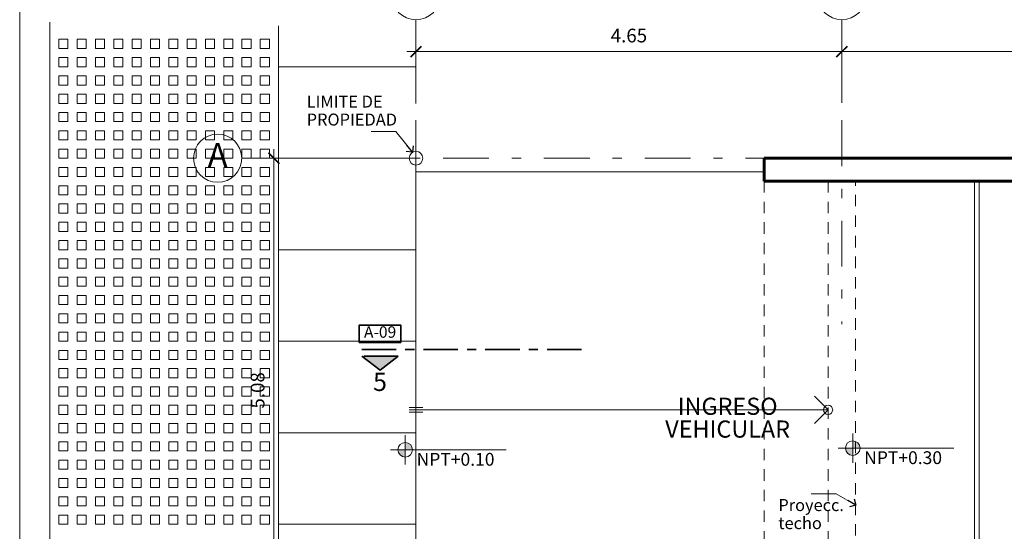
# Model space of a CAD drawing. Units: millimetres. Extents: x 1053 to 1598, y 140 to 439.
# Drawn here: x 1209 to 1220, y 250 to 256 of the extents above; entities that cross this region are included whole.
import ezdxf
from ezdxf.enums import TextEntityAlignment as Align

# ---------------------------------------------------------------- set-up
doc = ezdxf.new("R2010")
doc.units = ezdxf.units.MM
doc.header["$LTSCALE"] = 0.5
doc.header["$MEASUREMENT"] = 0
doc.header["$PDMODE"] = 3
for name, pattern in [('CENTER2', [1.125, 0.75, -0.125, 0.125, -0.125]), ('DASHDOTX2', [2, 1, -0.5, 0, -0.5]), ('DASHED2', [9.525, 6.35, -3.175]), ('HIDDEN', [0.375, 0.25, -0.125])]:
    doc.linetypes.add(name, pattern=pattern)
doc.layers.get('0').update_dxf_attribs({"lineweight": 13})
doc.layers.get('DEFPOINTS').update_dxf_attribs({"lineweight": 0})
for name, color, linetype, lineweight in [('02MURO', 7, 'Continuous', 18), ('04MURO', 6, 'Continuous', 40), ('08MURO', 1, 'Continuous', 60), ('DINTELES', 160, 'DASHED2', 13), ('EJES', 12, 'DASHDOTX2', 15), ('LEYENDA CORTES ELEV', 5, 'CENTER2', 35), ('PISOS', 4, 'Continuous', 9), ('PROYECCION', 4, 'HIDDEN', 13), ('PUERTAS', 20, 'Continuous', 15), ('SOMBRAS', 8, 'Continuous', 9), ('TEXTOS ACABADOS', 20, 'Continuous', 15), ('TEXTOS AMBIENTES', 5, 'Continuous', 15), ('TEXTOS OTROS', 30, 'Continuous', 15)]:
    doc.layers.add(name, color=color, linetype=linetype, lineweight=lineweight)
doc.styles.add('COTAS', font='arial.ttf')
doc.styles.add('Nombre Acabados 1-100', font='txt', dxfattribs={"height": 0.175})
doc.styles.add('Nombre Acabados 1-75', font='txt', dxfattribs={"height": 0.13125})
doc.styles.add('Nombre Ambientes 1-50', font='txt', dxfattribs={"height": 0.125})
doc.styles.add('Nombre Ambientes 1-75', font='txt', dxfattribs={"height": 0.1875})
doc.styles.add('Nombre Titulos 1-50', font='txt', dxfattribs={"height": 0.175})
doc.dimstyles.new('100', dxfattribs={"dimtxt": 0.15, "dimasz": 0.12, "dimexe": 0.1, "dimexo": 0.1, "dimgap": 0.1, "dimtad": 1, "dimzin": 4, "dimdsep": 46, "dimtxsty": 'COTAS', "dimblk1": 'ARCHTICK', "dimblk2": 'ARCHTICK', "dimsah": 1, "dimcen": 0, "dimdle": 0.1, "dimclrd": 256, "dimclre": 256, "dimclrt": 7, "dimaunit": 1, "dimadec": 0, "dimazin": 0, "dimtfac": 7.692308, "dimtix": 1, "dimtmove": 0, "dimatfit": 3, "dimfxl": 1, "dimtolj": 1, "dimtzin": 0, "dimlwd": -1, "dimlwe": -1, "dimarcsym": 0})
doc.dimstyles.new('INDICA', dxfattribs={"dimscale": 2, "dimtxt": 0.08, "dimasz": 0.05, "dimexe": 0.075, "dimexo": 0.05, "dimgap": 0.04, "dimtad": 1, "dimzin": 4, "dimdsep": 46, "dimtxsty": 'COTAS', "dimblk": 'ARCHTICK', "dimcen": 0.075, "dimdle": 0.075, "dimclrd": 256, "dimclre": 256, "dimclrt": 7, "dimaunit": 1, "dimadec": 0, "dimazin": 0, "dimtfac": 1, "dimtix": 1, "dimtmove": 2, "dimatfit": 0, "dimldrblk": 'OPEN90', "dimfxl": 1, "dimlwd": -1, "dimlwe": -1, "dimarcsym": 0})

# ---------------------------------------------------------------- blocks, each defined once
blk = doc.blocks.new('_ARCHTICK')
at = {"color": 0, "linetype": 'ByBlock', "ltscale": 0.05, "const_width": 0.15}
blk.add_lwpolyline([(-0.5, -0.5), (0.5, 0.5)], dxfattribs=at)
blk = doc.blocks.new('_Open90')
at = {"color": 0, "lineweight": -2}
for p, q in [((-0.5, 0.5), (0, 0)), ((0, 0), (-1, 0)), ((0, 0), (-0.5, -0.5))]:
    blk.add_line(p, q, dxfattribs=at)
blk = doc.blocks.new('SIMBOLO NIVEL PLANTA')
h = blk.add_hatch(color=256)
h.paths.add_polyline_path([(-0.589, 0.1, 0.414214), (-0.689, 0), (-0.589, 0)])
h.paths.add_polyline_path([(-0.489, 0), (-0.589, 0), (-0.589, -0.1, 0.414214)])
for p, q in [((-0.589, -0.2), (-0.589, 0.2)), ((-0.789, 0), (0.789, 0))]:
    blk.add_line(p, q)
blk.add_circle((-0.589, 0), 0.1)
at = {"ltscale": 0.02, "style": 'Nombre Acabados 1-100', "flags": 4}
blk.add_attdef('NPT', (-0.434, 0.045), '', height=0.175, dxfattribs=at)
blk = doc.blocks.new('corte')
at = {"layer": 'LEYENDA CORTES ELEV'}
blk.add_hatch(color=0, dxfattribs=at).paths.add_polyline_path([(-0.193, -2.165), (-0.593, -2.165), (-0.393, -2.315)])
blk.add_line((-0.593, -2.09), (1.907, -2.09), dxfattribs=at)
at = {"layer": 'LEYENDA CORTES ELEV', "linetype": 'Continuous'}
blk.add_lwpolyline([(-0.62, -2.013), (-0.166, -2.013), (-0.166, -1.824), (-0.62, -1.824)], close=True, dxfattribs=at)
at = {"layer": 'LEYENDA CORTES ELEV', "color": 0}
blk.add_lwpolyline([(-0.193, -2.165), (-0.593, -2.165), (-0.393, -2.315)], close=True, dxfattribs=at)
at = {"layer": 'LEYENDA CORTES ELEV', "style": 'COTAS', "text_generation_flag": 6}
blk.add_text('5', height=0.2, rotation=180, dxfattribs=at).set_placement((-0.393, -2.47), align=Align.MIDDLE)
at = {"layer": 'TEXTOS AMBIENTES', "style": 'Nombre Ambientes 1-50', "text_generation_flag": 6}
blk.add_text('A-09', height=0.125, rotation=180, dxfattribs=at).set_placement((-0.392, -1.916), align=Align.MIDDLE)
blk = doc.blocks.new('*D58')
at = {"layer": 'DEFPOINTS', "color": 0, "linetype": 'Continuous'}
for p in [(1232.722, 607.437), (1232.722, 606.772), (1237.372, 606.778)]:
    blk.add_point(p, dxfattribs=at)
at = {"layer": 'EJES', "linetype": 'Continuous'}
for p, q in [((1232.722, 606.872), (1232.722, 607.537)), ((1237.372, 606.878), (1237.372, 607.537)), ((1237.472, 607.437), (1232.622, 607.437))]:
    blk.add_line(p, q, dxfattribs=at)
at = {"layer": 'EJES', "linetype": 'Continuous', "xscale": 0.12, "yscale": 0.12, "zscale": 0.12, "rotation": 180}
blk.add_blockref('_ARCHTICK', (1232.722, 607.437), dxfattribs=at)
at = {"layer": 'EJES', "linetype": 'Continuous', "xscale": 0.12, "yscale": 0.12, "zscale": 0.12}
blk.add_blockref('_ARCHTICK', (1237.372, 607.437), dxfattribs=at)
at = {"layer": 'EJES', "color": 7, "linetype": 'Continuous', "insert": (1235.047, 607.613), "char_height": 0.15, "attachment_point": 5, "style": 'COTAS'}
blk.add_mtext('\\A1;4.65', dxfattribs=at)
blk = doc.blocks.new('*D59')
at = {"layer": 'DEFPOINTS', "color": 0, "linetype": 'Continuous'}
for p in [(1242.672, 607.437), (1237.372, 606.778), (1242.672, 606.772)]:
    blk.add_point(p, dxfattribs=at)
at = {"layer": 'EJES', "linetype": 'Continuous'}
for p, q in [((1237.372, 606.878), (1237.372, 607.537)), ((1242.672, 606.872), (1242.672, 607.537)), ((1237.272, 607.437), (1242.772, 607.437))]:
    blk.add_line(p, q, dxfattribs=at)
at = {"layer": 'EJES', "linetype": 'Continuous', "xscale": 0.12, "yscale": 0.12, "zscale": 0.12, "rotation": 180}
blk.add_blockref('_ARCHTICK', (1237.372, 607.437), dxfattribs=at)
at = {"layer": 'EJES', "linetype": 'Continuous', "xscale": 0.12, "yscale": 0.12, "zscale": 0.12}
blk.add_blockref('_ARCHTICK', (1242.672, 607.437), dxfattribs=at)
at = {"layer": 'EJES', "color": 7, "linetype": 'Continuous', "insert": (1240.022, 607.613), "char_height": 0.15, "attachment_point": 5, "style": 'COTAS'}
blk.add_mtext('\\A1;5.30', dxfattribs=at)
blk = doc.blocks.new('*D69')
at = {"layer": 'DEFPOINTS', "color": 0, "linetype": 'Continuous'}
for p in [(1231.169, 606.272), (1232.222, 606.272), (1232.222, 601.197)]:
    blk.add_point(p, dxfattribs=at)
at = {"layer": 'EJES', "linetype": 'Continuous'}
for p, q in [((1231.169, 601.097), (1231.169, 606.372)), ((1232.122, 606.272), (1231.069, 606.272)), ((1232.122, 601.197), (1231.069, 601.197))]:
    blk.add_line(p, q, dxfattribs=at)
at = {"layer": 'EJES', "linetype": 'Continuous', "xscale": 0.12, "yscale": 0.12, "zscale": 0.12}
for p, rotation in [((1231.169, 606.272), 89.99999999999999), ((1231.169, 601.197), 270)]:
    blk.add_blockref('_ARCHTICK', p, dxfattribs=dict(at, rotation=rotation))
at = {"layer": 'EJES', "color": 7, "linetype": 'Continuous', "insert": (1230.992, 603.735), "char_height": 0.15, "attachment_point": 5, "rotation": 90, "style": 'COTAS'}
blk.add_mtext('\\A1;5.08', dxfattribs=at)
blk = doc.blocks.new('ejes')
at = {"layer": 'EJES'}
for p, q in [((0, 1.515), (0, -1.812)), ((0, 1.515), (0, -1.812)), ((4.65, 1.515), (4.65, -1.812)), ((4.65, 1.515), (4.65, -1.812)), ((-1.903, 0), (5.267, 0))]:
    blk.add_line(p, q, dxfattribs=at)
at = {"layer": 'EJES', "linetype": 'Continuous'}
for centre in [(0, 1.777), (0, 1.777), (4.65, 1.777), (4.65, 1.777), (-2.166, 0), (-2.166, 0)]:
    blk.add_circle(centre, 0.263, dxfattribs=at)
at = {"layer": 'EJES', "linetype": 'Continuous', "style": 'Nombre Titulos 1-50', "text_generation_flag": 6}
blk.add_text('A', height=0.263, rotation=180, dxfattribs=at).set_placement((-2.166, 0), align=Align.MIDDLE)
at = {"layer": 'EJES', "linetype": 'Continuous'}
dim = blk.add_linear_dim(base=(0, 1.165), p1=(4.65, 0.506), p2=(0, 0.5), dimstyle='100', dxfattribs=at)
dim.commit()
dim.dimension.update_dxf_attribs({"geometry": '*D58', "text_midpoint": (2.325, 1.341), "insert": (-1232.722, -606.272)})
for base, p1, p2, angle, picture, middle, set_off in [((9.95, 1.165), (4.65, 0.506), (9.95, 0.5), 180, '*D59', (7.3, 1.341), (-1232.722, -606.272)), ((-1.553107581, 0), (-0.5, -5.075), (-0.5, 0), 270, '*D69', (-1.729693529, -2.5375), (-1232.721678819, -606.272247028))]:
    dim = blk.add_linear_dim(base=base, p1=p1, p2=p2, angle=angle, dimstyle='100', dxfattribs=at)
    dim.commit()
    dim.dimension.update_dxf_attribs({"geometry": picture, "text_midpoint": middle, "insert": set_off})

msp = doc.modelspace()

# ---------------------------------------------------------------- linework, layer by layer
at = {"layer": '02MURO'}
for p, q in [((1213.3253, 254.2865), (1213.3253, 254.4365)), ((1217.1253, 254.2865), (1217.1253, 254.4365)), ((1213.3253, 254.2865), (1217.1253, 254.2865))]:
    msp.add_line(p, q, dxfattribs=at)
at = {"layer": '08MURO'}
for p, q in [((1217.1253, 254.4365), (1218.3253, 254.4365)), ((1217.1253, 254.1865), (1217.1253, 254.4365)), ((1218.3253, 254.4365), (1230.1753, 254.4365)), ((1217.1253, 254.1865), (1224.3253, 254.1865))]:
    msp.add_line(p, q, dxfattribs=at)
at = {"layer": 'DEFPOINTS', "ltscale": 0.02}
msp.add_lwpolyline([(1208.9978, 262.4963), (1268.9978, 262.4963), (1268.9978, 214.4963), (1208.9978, 214.4963), (1208.9978, 262.4963)], dxfattribs=at)
at = {"layer": 'DINTELES', "linetype": 'HIDDEN'}
for p, q in [((1217.8253, 254.1865), (1217.8253, 249.1865)), ((1218.1253, 249.1865), (1218.1253, 254.1865))]:
    msp.add_line(p, q, dxfattribs=at)
at = {"layer": 'PISOS'}
for p, q in [((1211.8253, 255.8823), (1211.8253, 237.9907)), ((1213.3253, 255.4365), (1211.8253, 255.4365)), ((1213.3253, 254.4365), (1211.8253, 254.4365)), ((1213.3253, 249.0365), (1213.3253, 254.2865)), ((1213.3253, 253.4365), (1211.8253, 253.4365)), ((1213.3253, 252.4365), (1211.8253, 252.4365)), ((1213.4003, 251.7115), (1213.2503, 251.7115)), ((1213.4003, 251.6615), (1213.2503, 251.6615)), ((1213.3253, 251.4365), (1211.8253, 251.4365)), ((1213.3253, 250.4365), (1211.8253, 250.4365))]:
    msp.add_line(p, q, dxfattribs=at)
msp.add_lwpolyline([(1217.8253, 251.6865), (1213.2503, 251.6865)], dxfattribs=at)
msp.add_circle((1217.8253, 251.6865), 0.05, dxfattribs=at)
at = {"layer": 'PROYECCION'}
msp.add_line((1217.1253, 254.1865), (1217.1253, 239.4865), dxfattribs=at)
at = {"layer": 'PUERTAS'}
msp.add_lwpolyline([(1219.4753, 254.1865), (1219.4753, 249.1865), (1219.4253, 249.1865), (1219.4253, 254.1865)], dxfattribs=at)
at = {"layer": 'SOMBRAS'}
msp.add_line((1209.3253, 255.9236), (1209.3253, 237.9495), dxfattribs=at)
for points in [[(1209.4253, 255.6365), (1209.5253, 255.6365), (1209.5253, 255.7365), (1209.4253, 255.7365)], [(1209.6253, 255.6365), (1209.7253, 255.6365), (1209.7253, 255.7365), (1209.6253, 255.7365)], [(1209.8253, 255.6365), (1209.9253, 255.6365), (1209.9253, 255.7365), (1209.8253, 255.7365)], [(1210.0253, 255.6365), (1210.1253, 255.6365), (1210.1253, 255.7365), (1210.0253, 255.7365)], [(1210.2253, 255.6365), (1210.3253, 255.6365), (1210.3253, 255.7365), (1210.2253, 255.7365)], [(1210.4253, 255.6365), (1210.5253, 255.6365), (1210.5253, 255.7365), (1210.4253, 255.7365)], [(1210.6253, 255.6365), (1210.7253, 255.6365), (1210.7253, 255.7365), (1210.6253, 255.7365)], [(1210.8253, 255.6365), (1210.9253, 255.6365), (1210.9253, 255.7365), (1210.8253, 255.7365)], [(1211.0253, 255.6365), (1211.1253, 255.6365), (1211.1253, 255.7365), (1211.0253, 255.7365)], [(1211.2253, 255.6365), (1211.3253, 255.6365), (1211.3253, 255.7365), (1211.2253, 255.7365)], [(1211.4253, 255.6365), (1211.5253, 255.6365), (1211.5253, 255.7365), (1211.4253, 255.7365)], [(1211.6253, 255.6365), (1211.7253, 255.6365), (1211.7253, 255.7365), (1211.6253, 255.7365)], [(1209.4253, 255.4365), (1209.5253, 255.4365), (1209.5253, 255.5365), (1209.4253, 255.5365)], [(1209.6253, 255.4365), (1209.7253, 255.4365), (1209.7253, 255.5365), (1209.6253, 255.5365)], [(1209.8253, 255.4365), (1209.9253, 255.4365), (1209.9253, 255.5365), (1209.8253, 255.5365)], [(1210.0253, 255.4365), (1210.1253, 255.4365), (1210.1253, 255.5365), (1210.0253, 255.5365)], [(1210.2253, 255.4365), (1210.3253, 255.4365), (1210.3253, 255.5365), (1210.2253, 255.5365)], [(1210.4253, 255.4365), (1210.5253, 255.4365), (1210.5253, 255.5365), (1210.4253, 255.5365)], [(1210.6253, 255.4365), (1210.7253, 255.4365), (1210.7253, 255.5365), (1210.6253, 255.5365)], [(1210.8253, 255.4365), (1210.9253, 255.4365), (1210.9253, 255.5365), (1210.8253, 255.5365)], [(1211.0253, 255.4365), (1211.1253, 255.4365), (1211.1253, 255.5365), (1211.0253, 255.5365)], [(1211.2253, 255.4365), (1211.3253, 255.4365), (1211.3253, 255.5365), (1211.2253, 255.5365)], [(1211.4253, 255.4365), (1211.5253, 255.4365), (1211.5253, 255.5365), (1211.4253, 255.5365)], [(1211.6253, 255.4365), (1211.7253, 255.4365), (1211.7253, 255.5365), (1211.6253, 255.5365)], [(1209.4253, 255.2365), (1209.5253, 255.2365), (1209.5253, 255.3365), (1209.4253, 255.3365)], [(1209.6253, 255.2365), (1209.7253, 255.2365), (1209.7253, 255.3365), (1209.6253, 255.3365)], [(1209.8253, 255.2365), (1209.9253, 255.2365), (1209.9253, 255.3365), (1209.8253, 255.3365)], [(1210.0253, 255.2365), (1210.1253, 255.2365), (1210.1253, 255.3365), (1210.0253, 255.3365)], [(1210.2253, 255.2365), (1210.3253, 255.2365), (1210.3253, 255.3365), (1210.2253, 255.3365)], [(1210.4253, 255.2365), (1210.5253, 255.2365), (1210.5253, 255.3365), (1210.4253, 255.3365)], [(1210.6253, 255.2365), (1210.7253, 255.2365), (1210.7253, 255.3365), (1210.6253, 255.3365)], [(1210.8253, 255.2365), (1210.9253, 255.2365), (1210.9253, 255.3365), (1210.8253, 255.3365)], [(1211.0253, 255.2365), (1211.1253, 255.2365), (1211.1253, 255.3365), (1211.0253, 255.3365)], [(1211.2253, 255.2365), (1211.3253, 255.2365), (1211.3253, 255.3365), (1211.2253, 255.3365)], [(1211.4253, 255.2365), (1211.5253, 255.2365), (1211.5253, 255.3365), (1211.4253, 255.3365)], [(1211.6253, 255.2365), (1211.7253, 255.2365), (1211.7253, 255.3365), (1211.6253, 255.3365)], [(1209.4253, 255.0365), (1209.5253, 255.0365), (1209.5253, 255.1365), (1209.4253, 255.1365)], [(1209.6253, 255.0365), (1209.7253, 255.0365), (1209.7253, 255.1365), (1209.6253, 255.1365)], [(1209.8253, 255.0365), (1209.9253, 255.0365), (1209.9253, 255.1365), (1209.8253, 255.1365)], [(1210.0253, 255.0365), (1210.1253, 255.0365), (1210.1253, 255.1365), (1210.0253, 255.1365)], [(1210.2253, 255.0365), (1210.3253, 255.0365), (1210.3253, 255.1365), (1210.2253, 255.1365)], [(1210.4253, 255.0365), (1210.5253, 255.0365), (1210.5253, 255.1365), (1210.4253, 255.1365)], [(1210.6253, 255.0365), (1210.7253, 255.0365), (1210.7253, 255.1365), (1210.6253, 255.1365)], [(1210.8253, 255.0365), (1210.9253, 255.0365), (1210.9253, 255.1365), (1210.8253, 255.1365)], [(1211.0253, 255.0365), (1211.1253, 255.0365), (1211.1253, 255.1365), (1211.0253, 255.1365)], [(1211.2253, 255.0365), (1211.3253, 255.0365), (1211.3253, 255.1365), (1211.2253, 255.1365)], [(1211.4253, 255.0365), (1211.5253, 255.0365), (1211.5253, 255.1365), (1211.4253, 255.1365)], [(1211.6253, 255.0365), (1211.7253, 255.0365), (1211.7253, 255.1365), (1211.6253, 255.1365)], [(1209.4253, 254.8365), (1209.5253, 254.8365), (1209.5253, 254.9365), (1209.4253, 254.9365)], [(1209.6253, 254.8365), (1209.7253, 254.8365), (1209.7253, 254.9365), (1209.6253, 254.9365)], [(1209.8253, 254.8365), (1209.9253, 254.8365), (1209.9253, 254.9365), (1209.8253, 254.9365)], [(1210.0253, 254.8365), (1210.1253, 254.8365), (1210.1253, 254.9365), (1210.0253, 254.9365)], [(1210.2253, 254.8365), (1210.3253, 254.8365), (1210.3253, 254.9365), (1210.2253, 254.9365)], [(1210.4253, 254.8365), (1210.5253, 254.8365), (1210.5253, 254.9365), (1210.4253, 254.9365)], [(1210.6253, 254.8365), (1210.7253, 254.8365), (1210.7253, 254.9365), (1210.6253, 254.9365)], [(1210.8253, 254.8365), (1210.9253, 254.8365), (1210.9253, 254.9365), (1210.8253, 254.9365)], [(1211.0253, 254.8365), (1211.1253, 254.8365), (1211.1253, 254.9365), (1211.0253, 254.9365)], [(1211.2253, 254.8365), (1211.3253, 254.8365), (1211.3253, 254.9365), (1211.2253, 254.9365)], [(1211.4253, 254.8365), (1211.5253, 254.8365), (1211.5253, 254.9365), (1211.4253, 254.9365)], [(1211.6253, 254.8365), (1211.7253, 254.8365), (1211.7253, 254.9365), (1211.6253, 254.9365)], [(1209.4253, 254.6365), (1209.5253, 254.6365), (1209.5253, 254.7365), (1209.4253, 254.7365)], [(1209.6253, 254.6365), (1209.7253, 254.6365), (1209.7253, 254.7365), (1209.6253, 254.7365)], [(1209.8253, 254.6365), (1209.9253, 254.6365), (1209.9253, 254.7365), (1209.8253, 254.7365)], [(1210.0253, 254.6365), (1210.1253, 254.6365), (1210.1253, 254.7365), (1210.0253, 254.7365)], [(1210.2253, 254.6365), (1210.3253, 254.6365), (1210.3253, 254.7365), (1210.2253, 254.7365)], [(1210.4253, 254.6365), (1210.5253, 254.6365), (1210.5253, 254.7365), (1210.4253, 254.7365)], [(1210.6253, 254.6365), (1210.7253, 254.6365), (1210.7253, 254.7365), (1210.6253, 254.7365)], [(1210.8253, 254.6365), (1210.9253, 254.6365), (1210.9253, 254.7365), (1210.8253, 254.7365)], [(1211.0253, 254.6365), (1211.1253, 254.6365), (1211.1253, 254.7365), (1211.0253, 254.7365)], [(1211.2253, 254.6365), (1211.3253, 254.6365), (1211.3253, 254.7365), (1211.2253, 254.7365)], [(1211.4253, 254.6365), (1211.5253, 254.6365), (1211.5253, 254.7365), (1211.4253, 254.7365)], [(1211.6253, 254.6365), (1211.7253, 254.6365), (1211.7253, 254.7365), (1211.6253, 254.7365)], [(1209.4253, 254.4365), (1209.5253, 254.4365), (1209.5253, 254.5365), (1209.4253, 254.5365)], [(1209.6253, 254.4365), (1209.7253, 254.4365), (1209.7253, 254.5365), (1209.6253, 254.5365)], [(1209.8253, 254.4365), (1209.9253, 254.4365), (1209.9253, 254.5365), (1209.8253, 254.5365)], [(1210.0253, 254.4365), (1210.1253, 254.4365), (1210.1253, 254.5365), (1210.0253, 254.5365)], [(1210.2253, 254.4365), (1210.3253, 254.4365), (1210.3253, 254.5365), (1210.2253, 254.5365)], [(1210.4253, 254.4365), (1210.5253, 254.4365), (1210.5253, 254.5365), (1210.4253, 254.5365)], [(1210.6253, 254.4365), (1210.7253, 254.4365), (1210.7253, 254.5365), (1210.6253, 254.5365)], [(1210.8253, 254.4365), (1210.9253, 254.4365), (1210.9253, 254.5365), (1210.8253, 254.5365)], [(1211.0253, 254.4365), (1211.1253, 254.4365), (1211.1253, 254.5365), (1211.0253, 254.5365)], [(1211.2253, 254.4365), (1211.3253, 254.4365), (1211.3253, 254.5365), (1211.2253, 254.5365)], [(1211.4253, 254.4365), (1211.5253, 254.4365), (1211.5253, 254.5365), (1211.4253, 254.5365)], [(1211.6253, 254.4365), (1211.7253, 254.4365), (1211.7253, 254.5365), (1211.6253, 254.5365)], [(1209.4253, 254.2365), (1209.5253, 254.2365), (1209.5253, 254.3365), (1209.4253, 254.3365)], [(1209.6253, 254.2365), (1209.7253, 254.2365), (1209.7253, 254.3365), (1209.6253, 254.3365)], [(1209.8253, 254.2365), (1209.9253, 254.2365), (1209.9253, 254.3365), (1209.8253, 254.3365)], [(1210.0253, 254.2365), (1210.1253, 254.2365), (1210.1253, 254.3365), (1210.0253, 254.3365)], [(1210.2253, 254.2365), (1210.3253, 254.2365), (1210.3253, 254.3365), (1210.2253, 254.3365)], [(1210.4253, 254.2365), (1210.5253, 254.2365), (1210.5253, 254.3365), (1210.4253, 254.3365)], [(1210.6253, 254.2365), (1210.7253, 254.2365), (1210.7253, 254.3365), (1210.6253, 254.3365)], [(1210.8253, 254.2365), (1210.9253, 254.2365), (1210.9253, 254.3365), (1210.8253, 254.3365)], [(1211.0253, 254.2365), (1211.1253, 254.2365), (1211.1253, 254.3365), (1211.0253, 254.3365)], [(1211.2253, 254.2365), (1211.3253, 254.2365), (1211.3253, 254.3365), (1211.2253, 254.3365)], [(1211.4253, 254.2365), (1211.5253, 254.2365), (1211.5253, 254.3365), (1211.4253, 254.3365)], [(1211.6253, 254.2365), (1211.7253, 254.2365), (1211.7253, 254.3365), (1211.6253, 254.3365)], [(1209.4253, 254.0365), (1209.5253, 254.0365), (1209.5253, 254.1365), (1209.4253, 254.1365)], [(1209.6253, 254.0365), (1209.7253, 254.0365), (1209.7253, 254.1365), (1209.6253, 254.1365)], [(1209.8253, 254.0365), (1209.9253, 254.0365), (1209.9253, 254.1365), (1209.8253, 254.1365)], [(1210.0253, 254.0365), (1210.1253, 254.0365), (1210.1253, 254.1365), (1210.0253, 254.1365)], [(1210.2253, 254.0365), (1210.3253, 254.0365), (1210.3253, 254.1365), (1210.2253, 254.1365)], [(1210.4253, 254.0365), (1210.5253, 254.0365), (1210.5253, 254.1365), (1210.4253, 254.1365)], [(1210.6253, 254.0365), (1210.7253, 254.0365), (1210.7253, 254.1365), (1210.6253, 254.1365)], [(1210.8253, 254.0365), (1210.9253, 254.0365), (1210.9253, 254.1365), (1210.8253, 254.1365)], [(1211.0253, 254.0365), (1211.1253, 254.0365), (1211.1253, 254.1365), (1211.0253, 254.1365)], [(1211.2253, 254.0365), (1211.3253, 254.0365), (1211.3253, 254.1365), (1211.2253, 254.1365)], [(1211.4253, 254.0365), (1211.5253, 254.0365), (1211.5253, 254.1365), (1211.4253, 254.1365)], [(1211.6253, 254.0365), (1211.7253, 254.0365), (1211.7253, 254.1365), (1211.6253, 254.1365)], [(1209.4253, 253.8365), (1209.5253, 253.8365), (1209.5253, 253.9365), (1209.4253, 253.9365)], [(1209.6253, 253.8365), (1209.7253, 253.8365), (1209.7253, 253.9365), (1209.6253, 253.9365)], [(1209.8253, 253.8365), (1209.9253, 253.8365), (1209.9253, 253.9365), (1209.8253, 253.9365)], [(1210.0253, 253.8365), (1210.1253, 253.8365), (1210.1253, 253.9365), (1210.0253, 253.9365)], [(1210.2253, 253.8365), (1210.3253, 253.8365), (1210.3253, 253.9365), (1210.2253, 253.9365)], [(1210.4253, 253.8365), (1210.5253, 253.8365), (1210.5253, 253.9365), (1210.4253, 253.9365)], [(1210.6253, 253.8365), (1210.7253, 253.8365), (1210.7253, 253.9365), (1210.6253, 253.9365)], [(1210.8253, 253.8365), (1210.9253, 253.8365), (1210.9253, 253.9365), (1210.8253, 253.9365)], [(1211.0253, 253.8365), (1211.1253, 253.8365), (1211.1253, 253.9365), (1211.0253, 253.9365)], [(1211.2253, 253.8365), (1211.3253, 253.8365), (1211.3253, 253.9365), (1211.2253, 253.9365)], [(1211.4253, 253.8365), (1211.5253, 253.8365), (1211.5253, 253.9365), (1211.4253, 253.9365)], [(1211.6253, 253.8365), (1211.7253, 253.8365), (1211.7253, 253.9365), (1211.6253, 253.9365)], [(1209.4253, 253.6365), (1209.5253, 253.6365), (1209.5253, 253.7365), (1209.4253, 253.7365)], [(1209.6253, 253.6365), (1209.7253, 253.6365), (1209.7253, 253.7365), (1209.6253, 253.7365)], [(1209.8253, 253.6365), (1209.9253, 253.6365), (1209.9253, 253.7365), (1209.8253, 253.7365)], [(1210.0253, 253.6365), (1210.1253, 253.6365), (1210.1253, 253.7365), (1210.0253, 253.7365)], [(1210.2253, 253.6365), (1210.3253, 253.6365), (1210.3253, 253.7365), (1210.2253, 253.7365)], [(1210.4253, 253.6365), (1210.5253, 253.6365), (1210.5253, 253.7365), (1210.4253, 253.7365)], [(1210.6253, 253.6365), (1210.7253, 253.6365), (1210.7253, 253.7365), (1210.6253, 253.7365)], [(1210.8253, 253.6365), (1210.9253, 253.6365), (1210.9253, 253.7365), (1210.8253, 253.7365)], [(1211.0253, 253.6365), (1211.1253, 253.6365), (1211.1253, 253.7365), (1211.0253, 253.7365)], [(1211.2253, 253.6365), (1211.3253, 253.6365), (1211.3253, 253.7365), (1211.2253, 253.7365)], [(1211.4253, 253.6365), (1211.5253, 253.6365), (1211.5253, 253.7365), (1211.4253, 253.7365)], [(1211.6253, 253.6365), (1211.7253, 253.6365), (1211.7253, 253.7365), (1211.6253, 253.7365)], [(1209.4253, 253.4365), (1209.5253, 253.4365), (1209.5253, 253.5365), (1209.4253, 253.5365)], [(1209.6253, 253.4365), (1209.7253, 253.4365), (1209.7253, 253.5365), (1209.6253, 253.5365)], [(1209.8253, 253.4365), (1209.9253, 253.4365), (1209.9253, 253.5365), (1209.8253, 253.5365)], [(1210.0253, 253.4365), (1210.1253, 253.4365), (1210.1253, 253.5365), (1210.0253, 253.5365)], [(1210.2253, 253.4365), (1210.3253, 253.4365), (1210.3253, 253.5365), (1210.2253, 253.5365)], [(1210.4253, 253.4365), (1210.5253, 253.4365), (1210.5253, 253.5365), (1210.4253, 253.5365)], [(1210.6253, 253.4365), (1210.7253, 253.4365), (1210.7253, 253.5365), (1210.6253, 253.5365)], [(1210.8253, 253.4365), (1210.9253, 253.4365), (1210.9253, 253.5365), (1210.8253, 253.5365)], [(1211.0253, 253.4365), (1211.1253, 253.4365), (1211.1253, 253.5365), (1211.0253, 253.5365)], [(1211.2253, 253.4365), (1211.3253, 253.4365), (1211.3253, 253.5365), (1211.2253, 253.5365)], [(1211.4253, 253.4365), (1211.5253, 253.4365), (1211.5253, 253.5365), (1211.4253, 253.5365)], [(1211.6253, 253.4365), (1211.7253, 253.4365), (1211.7253, 253.5365), (1211.6253, 253.5365)], [(1209.4253, 253.2365), (1209.5253, 253.2365), (1209.5253, 253.3365), (1209.4253, 253.3365)], [(1209.6253, 253.2365), (1209.7253, 253.2365), (1209.7253, 253.3365), (1209.6253, 253.3365)], [(1209.8253, 253.2365), (1209.9253, 253.2365), (1209.9253, 253.3365), (1209.8253, 253.3365)], [(1210.0253, 253.2365), (1210.1253, 253.2365), (1210.1253, 253.3365), (1210.0253, 253.3365)], [(1210.2253, 253.2365), (1210.3253, 253.2365), (1210.3253, 253.3365), (1210.2253, 253.3365)], [(1210.4253, 253.2365), (1210.5253, 253.2365), (1210.5253, 253.3365), (1210.4253, 253.3365)], [(1210.6253, 253.2365), (1210.7253, 253.2365), (1210.7253, 253.3365), (1210.6253, 253.3365)], [(1210.8253, 253.2365), (1210.9253, 253.2365), (1210.9253, 253.3365), (1210.8253, 253.3365)], [(1211.0253, 253.2365), (1211.1253, 253.2365), (1211.1253, 253.3365), (1211.0253, 253.3365)], [(1211.2253, 253.2365), (1211.3253, 253.2365), (1211.3253, 253.3365), (1211.2253, 253.3365)], [(1211.4253, 253.2365), (1211.5253, 253.2365), (1211.5253, 253.3365), (1211.4253, 253.3365)], [(1211.6253, 253.2365), (1211.7253, 253.2365), (1211.7253, 253.3365), (1211.6253, 253.3365)], [(1209.4253, 253.0365), (1209.5253, 253.0365), (1209.5253, 253.1365), (1209.4253, 253.1365)], [(1209.6253, 253.0365), (1209.7253, 253.0365), (1209.7253, 253.1365), (1209.6253, 253.1365)], [(1209.8253, 253.0365), (1209.9253, 253.0365), (1209.9253, 253.1365), (1209.8253, 253.1365)], [(1210.0253, 253.0365), (1210.1253, 253.0365), (1210.1253, 253.1365), (1210.0253, 253.1365)], [(1210.2253, 253.0365), (1210.3253, 253.0365), (1210.3253, 253.1365), (1210.2253, 253.1365)], [(1210.4253, 253.0365), (1210.5253, 253.0365), (1210.5253, 253.1365), (1210.4253, 253.1365)], [(1210.6253, 253.0365), (1210.7253, 253.0365), (1210.7253, 253.1365), (1210.6253, 253.1365)], [(1210.8253, 253.0365), (1210.9253, 253.0365), (1210.9253, 253.1365), (1210.8253, 253.1365)], [(1211.0253, 253.0365), (1211.1253, 253.0365), (1211.1253, 253.1365), (1211.0253, 253.1365)], [(1211.2253, 253.0365), (1211.3253, 253.0365), (1211.3253, 253.1365), (1211.2253, 253.1365)], [(1211.4253, 253.0365), (1211.5253, 253.0365), (1211.5253, 253.1365), (1211.4253, 253.1365)], [(1211.6253, 253.0365), (1211.7253, 253.0365), (1211.7253, 253.1365), (1211.6253, 253.1365)], [(1209.4253, 252.8365), (1209.5253, 252.8365), (1209.5253, 252.9365), (1209.4253, 252.9365)], [(1209.6253, 252.8365), (1209.7253, 252.8365), (1209.7253, 252.9365), (1209.6253, 252.9365)], [(1209.8253, 252.8365), (1209.9253, 252.8365), (1209.9253, 252.9365), (1209.8253, 252.9365)], [(1210.0253, 252.8365), (1210.1253, 252.8365), (1210.1253, 252.9365), (1210.0253, 252.9365)], [(1210.2253, 252.8365), (1210.3253, 252.8365), (1210.3253, 252.9365), (1210.2253, 252.9365)], [(1210.4253, 252.8365), (1210.5253, 252.8365), (1210.5253, 252.9365), (1210.4253, 252.9365)], [(1210.6253, 252.8365), (1210.7253, 252.8365), (1210.7253, 252.9365), (1210.6253, 252.9365)], [(1210.8253, 252.8365), (1210.9253, 252.8365), (1210.9253, 252.9365), (1210.8253, 252.9365)], [(1211.0253, 252.8365), (1211.1253, 252.8365), (1211.1253, 252.9365), (1211.0253, 252.9365)], [(1211.2253, 252.8365), (1211.3253, 252.8365), (1211.3253, 252.9365), (1211.2253, 252.9365)], [(1211.4253, 252.8365), (1211.5253, 252.8365), (1211.5253, 252.9365), (1211.4253, 252.9365)], [(1211.6253, 252.8365), (1211.7253, 252.8365), (1211.7253, 252.9365), (1211.6253, 252.9365)], [(1209.4253, 252.6365), (1209.5253, 252.6365), (1209.5253, 252.7365), (1209.4253, 252.7365)], [(1209.6253, 252.6365), (1209.7253, 252.6365), (1209.7253, 252.7365), (1209.6253, 252.7365)], [(1209.8253, 252.6365), (1209.9253, 252.6365), (1209.9253, 252.7365), (1209.8253, 252.7365)], [(1210.0253, 252.6365), (1210.1253, 252.6365), (1210.1253, 252.7365), (1210.0253, 252.7365)], [(1210.2253, 252.6365), (1210.3253, 252.6365), (1210.3253, 252.7365), (1210.2253, 252.7365)], [(1210.4253, 252.6365), (1210.5253, 252.6365), (1210.5253, 252.7365), (1210.4253, 252.7365)], [(1210.6253, 252.6365), (1210.7253, 252.6365), (1210.7253, 252.7365), (1210.6253, 252.7365)], [(1210.8253, 252.6365), (1210.9253, 252.6365), (1210.9253, 252.7365), (1210.8253, 252.7365)], [(1211.0253, 252.6365), (1211.1253, 252.6365), (1211.1253, 252.7365), (1211.0253, 252.7365)], [(1211.2253, 252.6365), (1211.3253, 252.6365), (1211.3253, 252.7365), (1211.2253, 252.7365)], [(1211.4253, 252.6365), (1211.5253, 252.6365), (1211.5253, 252.7365), (1211.4253, 252.7365)], [(1211.6253, 252.6365), (1211.7253, 252.6365), (1211.7253, 252.7365), (1211.6253, 252.7365)], [(1209.4253, 252.4365), (1209.5253, 252.4365), (1209.5253, 252.5365), (1209.4253, 252.5365)], [(1209.6253, 252.4365), (1209.7253, 252.4365), (1209.7253, 252.5365), (1209.6253, 252.5365)], [(1209.8253, 252.4365), (1209.9253, 252.4365), (1209.9253, 252.5365), (1209.8253, 252.5365)], [(1210.0253, 252.4365), (1210.1253, 252.4365), (1210.1253, 252.5365), (1210.0253, 252.5365)], [(1210.2253, 252.4365), (1210.3253, 252.4365), (1210.3253, 252.5365), (1210.2253, 252.5365)], [(1210.4253, 252.4365), (1210.5253, 252.4365), (1210.5253, 252.5365), (1210.4253, 252.5365)], [(1210.6253, 252.4365), (1210.7253, 252.4365), (1210.7253, 252.5365), (1210.6253, 252.5365)], [(1210.8253, 252.4365), (1210.9253, 252.4365), (1210.9253, 252.5365), (1210.8253, 252.5365)], [(1211.0253, 252.4365), (1211.1253, 252.4365), (1211.1253, 252.5365), (1211.0253, 252.5365)], [(1211.2253, 252.4365), (1211.3253, 252.4365), (1211.3253, 252.5365), (1211.2253, 252.5365)], [(1211.4253, 252.4365), (1211.5253, 252.4365), (1211.5253, 252.5365), (1211.4253, 252.5365)], [(1211.6253, 252.4365), (1211.7253, 252.4365), (1211.7253, 252.5365), (1211.6253, 252.5365)], [(1209.4253, 252.2365), (1209.5253, 252.2365), (1209.5253, 252.3365), (1209.4253, 252.3365)], [(1209.6253, 252.2365), (1209.7253, 252.2365), (1209.7253, 252.3365), (1209.6253, 252.3365)], [(1209.8253, 252.2365), (1209.9253, 252.2365), (1209.9253, 252.3365), (1209.8253, 252.3365)], [(1210.0253, 252.2365), (1210.1253, 252.2365), (1210.1253, 252.3365), (1210.0253, 252.3365)], [(1210.2253, 252.2365), (1210.3253, 252.2365), (1210.3253, 252.3365), (1210.2253, 252.3365)], [(1210.4253, 252.2365), (1210.5253, 252.2365), (1210.5253, 252.3365), (1210.4253, 252.3365)], [(1210.6253, 252.2365), (1210.7253, 252.2365), (1210.7253, 252.3365), (1210.6253, 252.3365)], [(1210.8253, 252.2365), (1210.9253, 252.2365), (1210.9253, 252.3365), (1210.8253, 252.3365)], [(1211.0253, 252.2365), (1211.1253, 252.2365), (1211.1253, 252.3365), (1211.0253, 252.3365)], [(1211.2253, 252.2365), (1211.3253, 252.2365), (1211.3253, 252.3365), (1211.2253, 252.3365)], [(1211.4253, 252.2365), (1211.5253, 252.2365), (1211.5253, 252.3365), (1211.4253, 252.3365)], [(1211.6253, 252.2365), (1211.7253, 252.2365), (1211.7253, 252.3365), (1211.6253, 252.3365)], [(1209.4253, 252.0365), (1209.5253, 252.0365), (1209.5253, 252.1365), (1209.4253, 252.1365)], [(1209.6253, 252.0365), (1209.7253, 252.0365), (1209.7253, 252.1365), (1209.6253, 252.1365)], [(1209.8253, 252.0365), (1209.9253, 252.0365), (1209.9253, 252.1365), (1209.8253, 252.1365)], [(1210.0253, 252.0365), (1210.1253, 252.0365), (1210.1253, 252.1365), (1210.0253, 252.1365)], [(1210.2253, 252.0365), (1210.3253, 252.0365), (1210.3253, 252.1365), (1210.2253, 252.1365)], [(1210.4253, 252.0365), (1210.5253, 252.0365), (1210.5253, 252.1365), (1210.4253, 252.1365)], [(1210.6253, 252.0365), (1210.7253, 252.0365), (1210.7253, 252.1365), (1210.6253, 252.1365)], [(1210.8253, 252.0365), (1210.9253, 252.0365), (1210.9253, 252.1365), (1210.8253, 252.1365)], [(1211.0253, 252.0365), (1211.1253, 252.0365), (1211.1253, 252.1365), (1211.0253, 252.1365)], [(1211.2253, 252.0365), (1211.3253, 252.0365), (1211.3253, 252.1365), (1211.2253, 252.1365)], [(1211.4253, 252.0365), (1211.5253, 252.0365), (1211.5253, 252.1365), (1211.4253, 252.1365)], [(1211.6253, 252.0365), (1211.7253, 252.0365), (1211.7253, 252.1365), (1211.6253, 252.1365)], [(1209.4253, 251.8365), (1209.5253, 251.8365), (1209.5253, 251.9365), (1209.4253, 251.9365)], [(1209.6253, 251.8365), (1209.7253, 251.8365), (1209.7253, 251.9365), (1209.6253, 251.9365)], [(1209.8253, 251.8365), (1209.9253, 251.8365), (1209.9253, 251.9365), (1209.8253, 251.9365)], [(1210.0253, 251.8365), (1210.1253, 251.8365), (1210.1253, 251.9365), (1210.0253, 251.9365)], [(1210.2253, 251.8365), (1210.3253, 251.8365), (1210.3253, 251.9365), (1210.2253, 251.9365)], [(1210.4253, 251.8365), (1210.5253, 251.8365), (1210.5253, 251.9365), (1210.4253, 251.9365)], [(1210.6253, 251.8365), (1210.7253, 251.8365), (1210.7253, 251.9365), (1210.6253, 251.9365)], [(1210.8253, 251.8365), (1210.9253, 251.8365), (1210.9253, 251.9365), (1210.8253, 251.9365)], [(1211.0253, 251.8365), (1211.1253, 251.8365), (1211.1253, 251.9365), (1211.0253, 251.9365)], [(1211.2253, 251.8365), (1211.3253, 251.8365), (1211.3253, 251.9365), (1211.2253, 251.9365)], [(1211.4253, 251.8365), (1211.5253, 251.8365), (1211.5253, 251.9365), (1211.4253, 251.9365)], [(1211.6253, 251.8365), (1211.7253, 251.8365), (1211.7253, 251.9365), (1211.6253, 251.9365)], [(1209.4253, 251.6365), (1209.5253, 251.6365), (1209.5253, 251.7365), (1209.4253, 251.7365)], [(1209.6253, 251.6365), (1209.7253, 251.6365), (1209.7253, 251.7365), (1209.6253, 251.7365)], [(1209.8253, 251.6365), (1209.9253, 251.6365), (1209.9253, 251.7365), (1209.8253, 251.7365)], [(1210.0253, 251.6365), (1210.1253, 251.6365), (1210.1253, 251.7365), (1210.0253, 251.7365)], [(1210.2253, 251.6365), (1210.3253, 251.6365), (1210.3253, 251.7365), (1210.2253, 251.7365)], [(1210.4253, 251.6365), (1210.5253, 251.6365), (1210.5253, 251.7365), (1210.4253, 251.7365)], [(1210.6253, 251.6365), (1210.7253, 251.6365), (1210.7253, 251.7365), (1210.6253, 251.7365)], [(1210.8253, 251.6365), (1210.9253, 251.6365), (1210.9253, 251.7365), (1210.8253, 251.7365)], [(1211.0253, 251.6365), (1211.1253, 251.6365), (1211.1253, 251.7365), (1211.0253, 251.7365)], [(1211.2253, 251.6365), (1211.3253, 251.6365), (1211.3253, 251.7365), (1211.2253, 251.7365)], [(1211.4253, 251.6365), (1211.5253, 251.6365), (1211.5253, 251.7365), (1211.4253, 251.7365)], [(1211.6253, 251.6365), (1211.7253, 251.6365), (1211.7253, 251.7365), (1211.6253, 251.7365)], [(1209.4253, 251.4365), (1209.5253, 251.4365), (1209.5253, 251.5365), (1209.4253, 251.5365)], [(1209.6253, 251.4365), (1209.7253, 251.4365), (1209.7253, 251.5365), (1209.6253, 251.5365)], [(1209.8253, 251.4365), (1209.9253, 251.4365), (1209.9253, 251.5365), (1209.8253, 251.5365)], [(1210.0253, 251.4365), (1210.1253, 251.4365), (1210.1253, 251.5365), (1210.0253, 251.5365)], [(1210.2253, 251.4365), (1210.3253, 251.4365), (1210.3253, 251.5365), (1210.2253, 251.5365)], [(1210.4253, 251.4365), (1210.5253, 251.4365), (1210.5253, 251.5365), (1210.4253, 251.5365)], [(1210.6253, 251.4365), (1210.7253, 251.4365), (1210.7253, 251.5365), (1210.6253, 251.5365)], [(1210.8253, 251.4365), (1210.9253, 251.4365), (1210.9253, 251.5365), (1210.8253, 251.5365)], [(1211.0253, 251.4365), (1211.1253, 251.4365), (1211.1253, 251.5365), (1211.0253, 251.5365)], [(1211.2253, 251.4365), (1211.3253, 251.4365), (1211.3253, 251.5365), (1211.2253, 251.5365)], [(1211.4253, 251.4365), (1211.5253, 251.4365), (1211.5253, 251.5365), (1211.4253, 251.5365)], [(1211.6253, 251.4365), (1211.7253, 251.4365), (1211.7253, 251.5365), (1211.6253, 251.5365)], [(1209.4253, 251.2365), (1209.5253, 251.2365), (1209.5253, 251.3365), (1209.4253, 251.3365)], [(1209.6253, 251.2365), (1209.7253, 251.2365), (1209.7253, 251.3365), (1209.6253, 251.3365)], [(1209.8253, 251.2365), (1209.9253, 251.2365), (1209.9253, 251.3365), (1209.8253, 251.3365)], [(1210.0253, 251.2365), (1210.1253, 251.2365), (1210.1253, 251.3365), (1210.0253, 251.3365)], [(1210.2253, 251.2365), (1210.3253, 251.2365), (1210.3253, 251.3365), (1210.2253, 251.3365)], [(1210.4253, 251.2365), (1210.5253, 251.2365), (1210.5253, 251.3365), (1210.4253, 251.3365)], [(1210.6253, 251.2365), (1210.7253, 251.2365), (1210.7253, 251.3365), (1210.6253, 251.3365)], [(1210.8253, 251.2365), (1210.9253, 251.2365), (1210.9253, 251.3365), (1210.8253, 251.3365)], [(1211.0253, 251.2365), (1211.1253, 251.2365), (1211.1253, 251.3365), (1211.0253, 251.3365)], [(1211.2253, 251.2365), (1211.3253, 251.2365), (1211.3253, 251.3365), (1211.2253, 251.3365)], [(1211.4253, 251.2365), (1211.5253, 251.2365), (1211.5253, 251.3365), (1211.4253, 251.3365)], [(1211.6253, 251.2365), (1211.7253, 251.2365), (1211.7253, 251.3365), (1211.6253, 251.3365)], [(1209.4253, 251.0365), (1209.5253, 251.0365), (1209.5253, 251.1365), (1209.4253, 251.1365)], [(1209.6253, 251.0365), (1209.7253, 251.0365), (1209.7253, 251.1365), (1209.6253, 251.1365)], [(1209.8253, 251.0365), (1209.9253, 251.0365), (1209.9253, 251.1365), (1209.8253, 251.1365)], [(1210.0253, 251.0365), (1210.1253, 251.0365), (1210.1253, 251.1365), (1210.0253, 251.1365)], [(1210.2253, 251.0365), (1210.3253, 251.0365), (1210.3253, 251.1365), (1210.2253, 251.1365)], [(1210.4253, 251.0365), (1210.5253, 251.0365), (1210.5253, 251.1365), (1210.4253, 251.1365)], [(1210.6253, 251.0365), (1210.7253, 251.0365), (1210.7253, 251.1365), (1210.6253, 251.1365)], [(1210.8253, 251.0365), (1210.9253, 251.0365), (1210.9253, 251.1365), (1210.8253, 251.1365)], [(1211.0253, 251.0365), (1211.1253, 251.0365), (1211.1253, 251.1365), (1211.0253, 251.1365)], [(1211.2253, 251.0365), (1211.3253, 251.0365), (1211.3253, 251.1365), (1211.2253, 251.1365)], [(1211.4253, 251.0365), (1211.5253, 251.0365), (1211.5253, 251.1365), (1211.4253, 251.1365)], [(1211.6253, 251.0365), (1211.7253, 251.0365), (1211.7253, 251.1365), (1211.6253, 251.1365)], [(1209.4253, 250.8365), (1209.5253, 250.8365), (1209.5253, 250.9365), (1209.4253, 250.9365)], [(1209.6253, 250.8365), (1209.7253, 250.8365), (1209.7253, 250.9365), (1209.6253, 250.9365)], [(1209.8253, 250.8365), (1209.9253, 250.8365), (1209.9253, 250.9365), (1209.8253, 250.9365)], [(1210.0253, 250.8365), (1210.1253, 250.8365), (1210.1253, 250.9365), (1210.0253, 250.9365)], [(1210.2253, 250.8365), (1210.3253, 250.8365), (1210.3253, 250.9365), (1210.2253, 250.9365)], [(1210.4253, 250.8365), (1210.5253, 250.8365), (1210.5253, 250.9365), (1210.4253, 250.9365)], [(1210.6253, 250.8365), (1210.7253, 250.8365), (1210.7253, 250.9365), (1210.6253, 250.9365)], [(1210.8253, 250.8365), (1210.9253, 250.8365), (1210.9253, 250.9365), (1210.8253, 250.9365)], [(1211.0253, 250.8365), (1211.1253, 250.8365), (1211.1253, 250.9365), (1211.0253, 250.9365)], [(1211.2253, 250.8365), (1211.3253, 250.8365), (1211.3253, 250.9365), (1211.2253, 250.9365)], [(1211.4253, 250.8365), (1211.5253, 250.8365), (1211.5253, 250.9365), (1211.4253, 250.9365)], [(1211.6253, 250.8365), (1211.7253, 250.8365), (1211.7253, 250.9365), (1211.6253, 250.9365)], [(1209.4253, 250.6365), (1209.5253, 250.6365), (1209.5253, 250.7365), (1209.4253, 250.7365)], [(1209.6253, 250.6365), (1209.7253, 250.6365), (1209.7253, 250.7365), (1209.6253, 250.7365)], [(1209.8253, 250.6365), (1209.9253, 250.6365), (1209.9253, 250.7365), (1209.8253, 250.7365)], [(1210.0253, 250.6365), (1210.1253, 250.6365), (1210.1253, 250.7365), (1210.0253, 250.7365)], [(1210.2253, 250.6365), (1210.3253, 250.6365), (1210.3253, 250.7365), (1210.2253, 250.7365)], [(1210.4253, 250.6365), (1210.5253, 250.6365), (1210.5253, 250.7365), (1210.4253, 250.7365)], [(1210.6253, 250.6365), (1210.7253, 250.6365), (1210.7253, 250.7365), (1210.6253, 250.7365)], [(1210.8253, 250.6365), (1210.9253, 250.6365), (1210.9253, 250.7365), (1210.8253, 250.7365)], [(1211.0253, 250.6365), (1211.1253, 250.6365), (1211.1253, 250.7365), (1211.0253, 250.7365)], [(1211.2253, 250.6365), (1211.3253, 250.6365), (1211.3253, 250.7365), (1211.2253, 250.7365)], [(1211.4253, 250.6365), (1211.5253, 250.6365), (1211.5253, 250.7365), (1211.4253, 250.7365)], [(1211.6253, 250.6365), (1211.7253, 250.6365), (1211.7253, 250.7365), (1211.6253, 250.7365)], [(1209.4253, 250.4365), (1209.5253, 250.4365), (1209.5253, 250.5365), (1209.4253, 250.5365)], [(1209.6253, 250.4365), (1209.7253, 250.4365), (1209.7253, 250.5365), (1209.6253, 250.5365)], [(1209.8253, 250.4365), (1209.9253, 250.4365), (1209.9253, 250.5365), (1209.8253, 250.5365)], [(1210.0253, 250.4365), (1210.1253, 250.4365), (1210.1253, 250.5365), (1210.0253, 250.5365)], [(1210.2253, 250.4365), (1210.3253, 250.4365), (1210.3253, 250.5365), (1210.2253, 250.5365)], [(1210.4253, 250.4365), (1210.5253, 250.4365), (1210.5253, 250.5365), (1210.4253, 250.5365)], [(1210.6253, 250.4365), (1210.7253, 250.4365), (1210.7253, 250.5365), (1210.6253, 250.5365)], [(1210.8253, 250.4365), (1210.9253, 250.4365), (1210.9253, 250.5365), (1210.8253, 250.5365)], [(1211.0253, 250.4365), (1211.1253, 250.4365), (1211.1253, 250.5365), (1211.0253, 250.5365)], [(1211.2253, 250.4365), (1211.3253, 250.4365), (1211.3253, 250.5365), (1211.2253, 250.5365)], [(1211.4253, 250.4365), (1211.5253, 250.4365), (1211.5253, 250.5365), (1211.4253, 250.5365)], [(1211.6253, 250.4365), (1211.7253, 250.4365), (1211.7253, 250.5365), (1211.6253, 250.5365)]]:
    msp.add_lwpolyline(points, close=True, dxfattribs=at)
at = {"layer": 'TEXTOS ACABADOS'}
msp.add_circle((1213.3253, 254.4365), 0.075, dxfattribs=at)

# ---------------------------------------------------------------- block references
at = {"layer": '04MURO', "color": 0}
msp.add_blockref('ejes', (1213.3253, 254.4365), dxfattribs=at)
at = {"layer": 'LEYENDA CORTES ELEV'}
msp.add_blockref('corte', (1213.3253, 254.4365), dxfattribs=at)
at = {"layer": 'PISOS', "xscale": -0.2999999999999545, "yscale": 0.2999999999999545, "zscale": 0.3, "rotation": 180}
msp.add_blockref('_Open90', (1217.8253, 251.6865), dxfattribs=at)
at = {"layer": 'TEXTOS OTROS'}
ref = msp.add_blockref('SIMBOLO NIVEL PLANTA', (1213.6788, 251.2496), dxfattribs=dict(at, xscale=-0.7999999999999545, yscale=0.7999999999999545, zscale=0.8, rotation=180))
ref.add_attrib('NPT', 'NPT+0.10', (1213.3319, 251.0754), dxfattribs={"layer": '0', "ltscale": 0.02, "height": 0.14, "style": 'Nombre Acabados 1-100', "flags": 4})
ref = msp.add_blockref('SIMBOLO NIVEL PLANTA', (1218.566, 251.2675), dxfattribs=dict(at, xscale=-0.7999999999999545, yscale=0.7999999999999545, zscale=0.8, rotation=180))
ref.add_attrib('NPT', 'NPT+0.30', (1218.219, 251.0933), dxfattribs={"layer": '0', "ltscale": 0.02, "height": 0.14, "style": 'Nombre Acabados 1-100', "flags": 4})

# ---------------------------------------------------------------- texts
at = {"layer": 'TEXTOS ACABADOS', "ltscale": 0.02, "style": 'Nombre Acabados 1-75'}
for s, p in [('LIMITE DE', (1212.1315, 254.9903)), ('PROPIEDAD', (1212.1315, 254.7935)), ('Proyecc.', (1217.282, 250.5798)), ('techo', (1217.282, 250.3824))]:
    msp.add_text(s, height=0.13125, dxfattribs=at).set_placement(p)
at = {"layer": 'TEXTOS AMBIENTES', "ltscale": 0.02, "style": 'Nombre Ambientes 1-75'}
for s, p in [('INGRESO', (1216.7281, 251.7011)), ('VEHICULAR', (1216.7281, 251.4517))]:
    msp.add_text(s, height=0.1875, dxfattribs=at).set_placement(p, align=Align.MIDDLE)

# ---------------------------------------------------------------- leaders
at = {"layer": 'TEXTOS ACABADOS'}
msp.add_leader([(1213.2889, 254.5021), (1213.1061, 254.7269), (1212.8356, 254.7269)], dimstyle='INDICA', override={"dimgap": 0.05, "dimtad": 0}, dxfattribs=at)
at = {"layer": 'TEXTOS ACABADOS', "ltscale": 0.02}
msp.add_leader([(1218.1274, 250.6457), (1217.912, 250.7672), (1217.6415, 250.7672)], dimstyle='INDICA', override={"dimgap": 0.05, "dimtad": 0}, dxfattribs=at)

doc.saveas('drawing.dxf')
